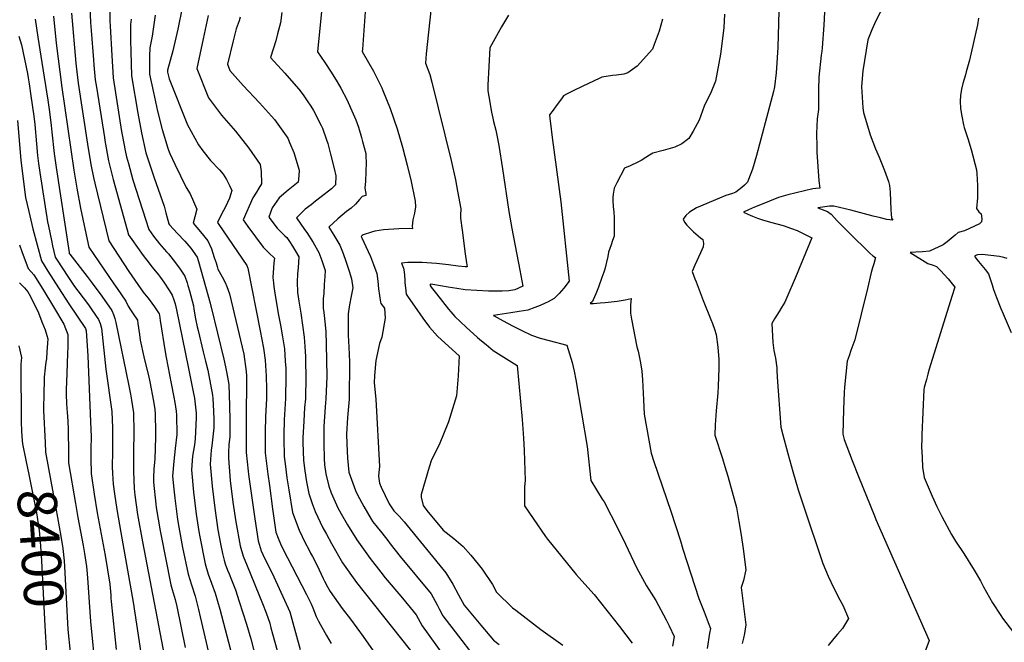
# Model space of a CAD drawing. Units: inches. Extents: x 2599202 to 2604447, y 1523355 to 1528984.
# Drawn here: x 2600922 to 2601641, y 1523689 to 1524144 of the extents above; entities that cross this region are included whole.
import ezdxf
from ezdxf.enums import TextEntityAlignment as Align

# ---------------------------------------------------------------- set-up
doc = ezdxf.new("R2010")
doc.units = ezdxf.units.IN
doc.header["$MEASUREMENT"] = 0
doc.layers.add('tile_2643_17_contour_10ft', color=220, linetype='Continuous')
doc.styles.add('Arial', font='arial.ttf')

msp = doc.modelspace()

# ---------------------------------------------------------------- linework, layer by layer
at = {"layer": 'tile_2643_17_contour_10ft'}
for points, elevation in [([(2600971.03, 1524192.93), (2600973.31, 1524142.15), (2600973.68, 1524136.38), (2600975.43, 1524114.95), (2600975.76, 1524111.02), (2600976.7, 1524100.39), (2600977.55, 1524095.03), (2600983.39, 1524058.2), (2600983.73, 1524056.12), (2600986.48, 1524041.27), (2600989.81, 1524027.6), (2601000.02, 1523990.64), (2601001.1, 1523987.07), (2601003.54, 1523983.54), (2601007.68, 1523977.73), (2601011.86, 1523971.99), (2601016.06, 1523966.29), (2601018.2, 1523963.6), (2601020.66, 1523960.53), (2601022.93, 1523957.86), (2601024.41, 1523955.97), (2601026.87, 1523952.58), (2601031.08, 1523946.11), (2601032.98, 1523942.95), (2601034.21, 1523939.64), (2601035.08, 1523936.67), (2601036.13, 1523932.29), (2601044.63, 1523890.68), (2601048.31, 1523872.36), (2601049.17, 1523867.61), (2601049.84, 1523863.25), (2601050.52, 1523856.81), (2601050.61, 1523853.32), (2601049.84, 1523837.92), (2601049.35, 1523833.49), (2601047.91, 1523825.25), (2601047.1, 1523815.19), (2601048.58, 1523798.99), (2601050.5, 1523782.94), (2601052.44, 1523770.16), (2601053.15, 1523766.26), (2601057.14, 1523746.58), (2601059.37, 1523738.96), (2601061.81, 1523732.47), (2601064.4, 1523725.25), (2601067.79, 1523713.54), (2601076.91, 1523679.05)], 8320), ([(2601476.99, 1524177.82), (2601476.08, 1524141.89), (2601475.49, 1524123.92), (2601474.66, 1524109.09), (2601474.37, 1524105.4), (2601473.01, 1524095.25), (2601472.29, 1524091.92), (2601470.47, 1524084.5), (2601459.89, 1524045.06), (2601457.02, 1524035.15), (2601454.16, 1524027.41), (2601453.41, 1524025.54), (2601451.25, 1524023.35), (2601449.32, 1524021.77), (2601444.98, 1524018.25), (2601442.36, 1524017.38), (2601437.66, 1524015.71), (2601432.95, 1524013.88), (2601416.05, 1524006.91), (2601410.89, 1524003.67), (2601408.35, 1524001.11), (2601406.28, 1523998.56), (2601407.24, 1523996.41), (2601408.94, 1523994.15), (2601411.75, 1523991.37), (2601414.02, 1523989.21), (2601418.92, 1523984.99), (2601420.79, 1523983.63), (2601421.13, 1523980.72), (2601420.99, 1523978.34), (2601419, 1523973.83), (2601414.94, 1523964.78), (2601412.98, 1523960.22), (2601414.98, 1523954.81), (2601415.8, 1523952.61), (2601420.93, 1523939.04), (2601426.65, 1523925.25), (2601427.88, 1523922.26), (2601429.35, 1523918.09), (2601430.51, 1523914.19), (2601431.62, 1523904.95), (2601432.53, 1523896.07), (2601432.45, 1523889.62), (2601431.98, 1523876.42), (2601431.66, 1523871.58), (2601430.44, 1523858.52), (2601429.87, 1523848.29), (2601429.5, 1523840.73), (2601435, 1523823.71), (2601436.86, 1523817.84), (2601439.05, 1523810.6), (2601445.23, 1523787.7), (2601447.17, 1523777.56), (2601448.86, 1523767.46), (2601450.33, 1523757.5), (2601452.25, 1523742.34), (2601450.46, 1523734.43), (2601448.85, 1523729.37), (2601450.77, 1523713.82), (2601452.1, 1523702.1), (2601451.15, 1523695.64), (2601450.58, 1523692.29), (2601449.61, 1523688.41)], 8180), ([(2601560.17, 1524168.49), (2601547.28, 1524143.4), (2601544.22, 1524136.79), (2601541.24, 1524129.56), (2601537.69, 1524106.98), (2601536.67, 1524095.5), (2601537.67, 1524079.88), (2601538.05, 1524076.55), (2601542.96, 1524060.09), (2601547, 1524049.97), (2601549.64, 1524043.72), (2601553.6, 1524034.17), (2601556.33, 1524026.15), (2601557.23, 1524023.04), (2601557.66, 1524018.18), (2601558.23, 1524005.44), (2601558.36, 1524002.53), (2601558.51, 1523999.35), (2601559.63, 1523997.88), (2601555.14, 1523998.34), (2601550.59, 1523999.46), (2601545.33, 1524000.79), (2601528.91, 1524005.21), (2601516.37, 1524008), (2601513.21, 1524007.91), (2601504.89, 1524006.71), (2601511.76, 1524004.04), (2601514.6, 1524002.18), (2601519.13, 1523997.16), (2601522.46, 1523993.63), (2601530.5, 1523985.52), (2601539.89, 1523976.54), (2601542.8, 1523973.77), (2601545.05, 1523971.81), (2601547.04, 1523970.47), (2601545.67, 1523965.95), (2601544.74, 1523962.95), (2601543.72, 1523959.48), (2601541.09, 1523947.86), (2601531.73, 1523910.4), (2601528.94, 1523902.59), (2601527.6, 1523898.67), (2601526.3, 1523894.72), (2601524.34, 1523875.68), (2601524.08, 1523871.9), (2601523.45, 1523859.42), (2601522.95, 1523841.29), (2601523.97, 1523837.56), (2601529.94, 1523822.25), (2601534.52, 1523810.52), (2601540.29, 1523796.05), (2601546.09, 1523781.59), (2601547.25, 1523779.07), (2601586.04, 1523690.61), (2601582.35, 1523680.03)], 8160), ([(2601142.8, 1524157.65), (2601139.11, 1524120.75), (2601144.51, 1524112.96), (2601149.07, 1524105.97), (2601153.59, 1524098.94), (2601156.18, 1524094.15), (2601160.82, 1524085.52), (2601163.37, 1524079.96), (2601167.17, 1524071.03), (2601169.14, 1524065.84), (2601171.33, 1524058.25), (2601172.15, 1524055.34), (2601174.38, 1524046.53), (2601174.47, 1524044.34), (2601174.64, 1524040.01), (2601174.47, 1524033.17), (2601174.18, 1524026.24), (2601173.83, 1524021.28), (2601174.4, 1524017.37), (2601174.54, 1524015.84), (2601171.9, 1524015.2), (2601169.97, 1524012.79), (2601166.93, 1524009.6), (2601163.71, 1524006.67), (2601160.29, 1524004.04), (2601154.11, 1523998.8), (2601147.4, 1523992.62), (2601151.17, 1523986.76), (2601155.48, 1523979.4), (2601157.84, 1523973.46), (2601159.98, 1523967.76), (2601162.3, 1523960.46), (2601164.04, 1523954.96), (2601165.06, 1523948.44), (2601163.8, 1523942.15), (2601162.43, 1523935.94), (2601161.58, 1523929.21), (2601161.65, 1523913.76), (2601162.15, 1523905.07), (2601162.45, 1523894.21), (2601162.34, 1523866.96), (2601161.15, 1523853.67), (2601160.33, 1523841.46), (2601160.48, 1523834.2), (2601161.19, 1523823.75), (2601162.09, 1523813.52), (2601166.99, 1523800.11), (2601168.4, 1523797.03), (2601173.08, 1523788.43), (2601178.4, 1523779.23), (2601179.61, 1523777.25), (2601182.67, 1523773.45), (2601186.26, 1523769.27), (2601190.57, 1523763.64), (2601192.24, 1523761.3), (2601199.64, 1523751.87), (2601222.16, 1523724.78), (2601226.62, 1523716.69), (2601228.37, 1523713.15), (2601230.64, 1523708.57), (2601242.09, 1523693.66), (2601252.6, 1523680.03)], 8240), ([(2601223, 1524160.31), (2601218.62, 1524119.36), (2601218.04, 1524112.49), (2601221.13, 1524104.18), (2601222.6, 1524098.76), (2601236.83, 1524041.41), (2601239.92, 1524027.33), (2601241.57, 1524019.1), (2601243.79, 1524006.18), (2601243.78, 1524001.4), (2601243.59, 1523999.14), (2601244.78, 1523990.5), (2601247.17, 1523973.22), (2601248.11, 1523966.58), (2601248.62, 1523963.71), (2601247.05, 1523963.72), (2601242.04, 1523964.25), (2601234.98, 1523965.21), (2601226.14, 1523966.17), (2601222.43, 1523966.39), (2601215.68, 1523966.78), (2601210.99, 1523966.79), (2601205.19, 1523966.76), (2601200.5, 1523966.41), (2601202.06, 1523962.69), (2601202.45, 1523959.93), (2601202.92, 1523954.31), (2601203.1, 1523951.97), (2601203.36, 1523948.25), (2601204.06, 1523943.69), (2601205.52, 1523941.52), (2601209.97, 1523934.88), (2601216.18, 1523926.18), (2601221.11, 1523919.57), (2601226.9, 1523913.06), (2601235.2, 1523905.41), (2601242.77, 1523898.64), (2601241.92, 1523883.98), (2601240.63, 1523869.39), (2601235.01, 1523850.33), (2601228.17, 1523833.47), (2601222.38, 1523822.64), (2601220.79, 1523817.28), (2601214.95, 1523797.39), (2601214.86, 1523795.36), (2601216.35, 1523789.17), (2601219.05, 1523785.65), (2601230.9, 1523771.1), (2601238.81, 1523765), (2601245.6, 1523759.25), (2601251.14, 1523752.99), (2601256.52, 1523746.42), (2601259.53, 1523742.75), (2601267.05, 1523731.4), (2601270.04, 1523725.92), (2601281.78, 1523714.55), (2601284.21, 1523712.64), (2601302.45, 1523698.63), (2601318.41, 1523687.16)], 8220), ([(2600987.33, 1524153.78), (2600987.5, 1524143.36), (2600987.58, 1524139.6), (2600988.88, 1524118.24), (2600989.93, 1524101.78), (2600996.01, 1524062.56), (2600996.61, 1524058.83), (2600998.57, 1524048.8), (2600999.64, 1524044.04), (2601000.98, 1524039.13), (2601004.31, 1524027.37), (2601015.83, 1523991.03), (2601019.43, 1523986.15), (2601023.68, 1523980.54), (2601028.75, 1523974.76), (2601030.3, 1523973.1), (2601033.73, 1523968.82), (2601038.31, 1523962.69), (2601040.84, 1523958.95), (2601042.11, 1523956.86), (2601043.91, 1523951.88), (2601044.52, 1523949.95), (2601045.64, 1523946.21), (2601048.6, 1523935.06), (2601048.91, 1523932.79), (2601050.09, 1523925.56), (2601051.22, 1523919.89), (2601051.89, 1523917.13), (2601055.7, 1523901.47), (2601057.38, 1523894.74), (2601058.92, 1523888.13), (2601062.35, 1523869.85), (2601062.72, 1523867.51), (2601063.18, 1523858.25), (2601063.39, 1523852.21), (2601063.35, 1523846.04), (2601061.87, 1523832.85), (2601061.49, 1523829.62), (2601060.63, 1523819.54), (2601062.14, 1523803.36), (2601064.02, 1523787.29), (2601066.38, 1523771.37), (2601068.28, 1523761.13), (2601069.67, 1523754.26), (2601071.03, 1523749.19), (2601071.79, 1523746.58), (2601073.5, 1523741.95), (2601074.51, 1523739.27), (2601076.37, 1523734.79), (2601079.13, 1523727.6), (2601081.89, 1523719.17), (2601087.21, 1523702.58), (2601090.42, 1523691.68), (2601094.46, 1523676.67)], 8310), ([(2601040.21, 1524153.09), (2601037.04, 1524137.41), (2601033.55, 1524121.65), (2601029.64, 1524107.52), (2601029.61, 1524105.97), (2601030.83, 1524101.11), (2601044.22, 1524067.46), (2601052.2, 1524052.92), (2601055.41, 1524048.49), (2601060.92, 1524041.37), (2601067.51, 1524034.52), (2601070.16, 1524031.3), (2601072.55, 1524027.62), (2601074.88, 1524023.08), (2601076.49, 1524019.4), (2601074.85, 1524013.82), (2601071.91, 1524007.55), (2601069.05, 1524002.18), (2601066.12, 1523996.04), (2601067.14, 1523994.69), (2601087.63, 1523964.55), (2601088.21, 1523962.69), (2601097.26, 1523916.91), (2601099.65, 1523904.27), (2601100.99, 1523895.49), (2601101.69, 1523883.89), (2601101.8, 1523874.58), (2601101.8, 1523867.49), (2601101.16, 1523853.93), (2601100.97, 1523843.12), (2601100.95, 1523840.9), (2601100.89, 1523827.84), (2601102.9, 1523812.24), (2601103.98, 1523803.96), (2601106.29, 1523786.84), (2601108.65, 1523769.77), (2601110.35, 1523765.35), (2601112.01, 1523761.18), (2601113.85, 1523757.48), (2601131.16, 1523724.19), (2601134.22, 1523717.97), (2601134.48, 1523717.4), (2601135.77, 1523714.38), (2601137, 1523711.22), (2601138.27, 1523708.15), (2601139.27, 1523706.08), (2601139.92, 1523704.77), (2601145.81, 1523694.3), (2601149.14, 1523688.47)], 8280), ([(2601113.11, 1524149.59), (2601112.05, 1524142.11), (2601110.03, 1524134), (2601108.72, 1524128.93), (2601104.92, 1524116.59), (2601115.29, 1524105.13), (2601116.75, 1524103.6), (2601125.4, 1524093.63), (2601128.74, 1524089.42), (2601131.71, 1524085.04), (2601134.25, 1524081.05), (2601136.17, 1524077.95), (2601141.82, 1524067.1), (2601142.81, 1524065), (2601145.84, 1524056.56), (2601146.69, 1524053.89), (2601148.69, 1524046.08), (2601151.27, 1524035.61), (2601152.55, 1524030.26), (2601152.36, 1524023.63), (2601149.34, 1524020.64), (2601141.96, 1524014.73), (2601137.76, 1524011.67), (2601134.42, 1524009.06), (2601130.2, 1524005.74), (2601127.18, 1524002.91), (2601123.77, 1523999.48), (2601129.77, 1523990.91), (2601131.3, 1523988.77), (2601136.01, 1523981.55), (2601140.25, 1523974.17), (2601142.44, 1523968.32), (2601144.65, 1523961.11), (2601144.42, 1523956.58), (2601144.11, 1523950.85), (2601143.7, 1523944.24), (2601143.34, 1523940.57), (2601143.34, 1523933.5), (2601143.82, 1523930.27), (2601144.78, 1523921.28), (2601145.13, 1523916.07), (2601145.38, 1523907.08), (2601145.89, 1523883.5), (2601145.37, 1523867.11), (2601144.78, 1523861.39), (2601143.88, 1523847.03), (2601143.71, 1523834.33), (2601144.01, 1523823.5), (2601144.19, 1523819.02), (2601145.18, 1523812.46), (2601147.45, 1523803.49), (2601149.16, 1523798.49), (2601153.97, 1523787.61), (2601156.34, 1523783.24), (2601161.09, 1523775.03), (2601167.89, 1523764.15), (2601177.68, 1523750.42), (2601185.41, 1523740.41), (2601188.6, 1523736.38), (2601199.98, 1523723), (2601206.76, 1523714.76), (2601211.19, 1523709.38), (2601215.76, 1523701.27), (2601236.95, 1523671.89)], 8250), ([(2601174.28, 1524153.38), (2601171.96, 1524122.82), (2601171.84, 1524121.12), (2601171.9, 1524121.02), (2601180.1, 1524106.68), (2601186.17, 1524094.45), (2601187.02, 1524092.46), (2601192.34, 1524079.49), (2601197.42, 1524064.52), (2601201.18, 1524051.19), (2601204.76, 1524037.98), (2601207.61, 1524026.13), (2601210.31, 1524012.98), (2601210.58, 1524011.58), (2601210.67, 1524007.5), (2601209.96, 1524002.86), (2601208.88, 1523998.15), (2601208.24, 1523993.52), (2601208.48, 1523991.5), (2601206.04, 1523991.61), (2601198.51, 1523991.39), (2601187.44, 1523990.62), (2601180.95, 1523989.67), (2601178.63, 1523988.97), (2601172.6, 1523987), (2601171.83, 1523986.52), (2601171.03, 1523985.76), (2601171.53, 1523984.91), (2601174.6, 1523978.55), (2601177.79, 1523971.19), (2601180.17, 1523965.38), (2601182.56, 1523958.72), (2601183.31, 1523953.24), (2601183.83, 1523947.71), (2601185.2, 1523937.74), (2601185.39, 1523936.94), (2601188.02, 1523933.35), (2601188.5, 1523926.23), (2601186.15, 1523912.34), (2601184.36, 1523907.54), (2601181.8, 1523895.25), (2601180.77, 1523884.2), (2601180.65, 1523878.86), (2601181.76, 1523866.86), (2601184.37, 1523817.82), (2601184.05, 1523813.38), (2601183.67, 1523810.69), (2601184.41, 1523805.58), (2601185.76, 1523802.6), (2601191.53, 1523790.57), (2601195.03, 1523785.33), (2601198.8, 1523781.51), (2601202.52, 1523777.4), (2601232.96, 1523739.93), (2601238.07, 1523731.78), (2601242.08, 1523723.97), (2601246.37, 1523716.29), (2601258.58, 1523701.75), (2601267.85, 1523690.75), (2601272.02, 1523687.6)], 8230), ([(2601509.87, 1524154.69), (2601509.08, 1524140.3), (2601507.97, 1524123.67), (2601507.71, 1524121.3), (2601507.33, 1524118.31), (2601505.43, 1524102.4), (2601505.38, 1524093.2), (2601505.16, 1524078.65), (2601504.3, 1524071.82), (2601503.7, 1524061.16), (2601503.93, 1524051.33), (2601504.08, 1524047.52), (2601505.46, 1524026.49), (2601506.14, 1524021.25), (2601503.25, 1524021.02), (2601501.03, 1524020.63), (2601482.94, 1524016.19), (2601476.13, 1524014.43), (2601462.92, 1524008.97), (2601458.57, 1524007.17), (2601454.23, 1524005.32), (2601450.43, 1524003.64), (2601453.54, 1524002.24), (2601457.14, 1524000.75), (2601460.77, 1523999.34), (2601464.44, 1523997.99), (2601470.24, 1523996.29), (2601479.37, 1523993.83), (2601485.63, 1523991.75), (2601489.76, 1523990.22), (2601500.39, 1523984.88), (2601491.26, 1523962.57), (2601489.68, 1523958.86), (2601480.68, 1523937.75), (2601478.28, 1523933.89), (2601476.42, 1523930.93), (2601473.21, 1523925.57), (2601471.22, 1523922.16), (2601472, 1523908.46), (2601472.73, 1523902.65), (2601473.79, 1523896.94), (2601474.71, 1523889.81), (2601474.93, 1523886.6), (2601474.97, 1523884.47), (2601475.06, 1523883.13), (2601477.85, 1523846.54), (2601479.21, 1523840.83), (2601482.75, 1523827.26), (2601486.56, 1523813.99), (2601490.41, 1523800.76), (2601494.3, 1523788.95), (2601508.37, 1523746.96), (2601512.25, 1523737.61), (2601516.48, 1523728.82), (2601520.83, 1523720.24), (2601523.15, 1523716.35), (2601527.21, 1523706.73), (2601522.9, 1523699.24), (2601519.18, 1523695.21), (2601516.42, 1523691.92), (2601512.32, 1523686.89)], 8170), ([(2600932.89, 1524144.77), (2600934.85, 1524131.42), (2600937.68, 1524113.07), (2600942.09, 1524085.38), (2600943.3, 1524076.95), (2600944.57, 1524066.86), (2600944.99, 1524062.07), (2600946.63, 1524046.6), (2600948.13, 1524036.25), (2600957.63, 1523974.15), (2600957.77, 1523973.52), (2600958.1, 1523973.01), (2600970.82, 1523956.59), (2600973.75, 1523952.81), (2600981.48, 1523942.33), (2600988.94, 1523931.67), (2600990.05, 1523928.87), (2600991.02, 1523925.98), (2600991.86, 1523923), (2601001.3, 1523876.81), (2601002.56, 1523870.65), (2601003.31, 1523866.33), (2601004.64, 1523857.05), (2601004.94, 1523842.72), (2601004.6, 1523828.42), (2601004.6, 1523824.6), (2601004.61, 1523814.11), (2601005.09, 1523801.68), (2601005.64, 1523796.83), (2601007.69, 1523782.62), (2601011.23, 1523762.67), (2601033.76, 1523645.6)], 8350), ([(2600946.31, 1524146.95), (2600948.24, 1524127.04), (2600952.35, 1524094.69), (2600961.07, 1524034.28), (2600963.18, 1524021.27), (2600966.06, 1524006.62), (2600969.43, 1523990.52), (2600972.12, 1523978.06), (2600990.22, 1523951.37), (2600992.82, 1523947.74), (2600999.22, 1523938.58), (2601000.73, 1523935.01), (2601002.6, 1523932.14), (2601004.48, 1523929.28), (2601007.61, 1523924.8), (2601007.97, 1523922.27), (2601009.01, 1523914.22), (2601009.64, 1523910.11), (2601012.35, 1523897.81), (2601013.54, 1523892.67), (2601015.65, 1523884.26), (2601016.62, 1523879.66), (2601019.25, 1523865.48), (2601020.19, 1523859.38), (2601020.6, 1523856.2), (2601020.76, 1523842.95), (2601020.67, 1523839.09), (2601020.23, 1523823.02), (2601019.51, 1523816.12), (2601019.29, 1523809.57), (2601019.28, 1523806.24), (2601021.04, 1523790.13), (2601021.32, 1523787.89), (2601024.2, 1523770.63), (2601025.08, 1523765.88), (2601028.09, 1523750.88), (2601032.09, 1523731.21), (2601033.05, 1523727.89), (2601035.06, 1523720.58), (2601036.26, 1523715.51), (2601042.38, 1523685.42)], 8340), ([(2600959.39, 1524149.13), (2600962.53, 1524112.47), (2600962.72, 1524110.28), (2600964.26, 1524097.87), (2600971.06, 1524053.45), (2600973.55, 1524038.55), (2600975.57, 1524028.91), (2600976.55, 1524024.81), (2600986.58, 1523982.63), (2601001.4, 1523960.25), (2601010.1, 1523947.61), (2601012.53, 1523944.31), (2601014.09, 1523942.35), (2601016.1, 1523939.77), (2601018.05, 1523937.06), (2601020, 1523934.35), (2601021.94, 1523931.62), (2601023.5, 1523929.43), (2601023.69, 1523928.24), (2601024.23, 1523924.53), (2601027.86, 1523901.49), (2601028.52, 1523897.37), (2601032.28, 1523878.4), (2601034.29, 1523868.41), (2601034.93, 1523864.64), (2601035.82, 1523858.11), (2601036.07, 1523855.37), (2601036.26, 1523841.23), (2601035.21, 1523830.97), (2601034.15, 1523821.63), (2601033.24, 1523810.73), (2601034.21, 1523801.06), (2601034.88, 1523794.59), (2601036.85, 1523779.04), (2601037.89, 1523773.35), (2601040.61, 1523758.57), (2601044.74, 1523738.97), (2601046.98, 1523731.36), (2601049.78, 1523722.93), (2601052.2, 1523713.3), (2601053.53, 1523707.98), (2601054.47, 1523703.65), (2601060.31, 1523678.71)], 8330), ([(2601002.98, 1524144.75), (2601002.59, 1524140.86), (2601002.6, 1524129.39), (2601002.64, 1524121.04), (2601003.16, 1524103.18), (2601007.86, 1524075.94), (2601010.45, 1524061.74), (2601013.71, 1524047), (2601019.8, 1524028.75), (2601022.8, 1524020.5), (2601025.75, 1524012.16), (2601027.07, 1524007.93), (2601028.41, 1524003.26), (2601030.56, 1523994.99), (2601031.05, 1523994.34), (2601036.86, 1523987.97), (2601042.2, 1523982.38), (2601046.62, 1523977.34), (2601051.17, 1523970.65), (2601052.27, 1523967.69), (2601060.76, 1523937.1), (2601061.33, 1523935.03), (2601061.55, 1523934.21), (2601070.72, 1523896.08), (2601071.92, 1523890.57), (2601072.95, 1523885.61), (2601074.31, 1523877.67), (2601074.88, 1523862.28), (2601075.15, 1523851.41), (2601075.11, 1523839.31), (2601074.46, 1523833.79), (2601074.17, 1523828.08), (2601074.01, 1523823.84), (2601075.42, 1523807.62), (2601077.34, 1523791.57), (2601079.55, 1523777.33), (2601082.73, 1523759.67), (2601084.88, 1523752.28), (2601087.68, 1523745.07), (2601098.98, 1523717.64), (2601101.7, 1523710.69), (2601104.33, 1523703.34), (2601105.16, 1523699.72), (2601106.21, 1523695.56), (2601119.9, 1523646.61)], 8300), ([(2601020.58, 1524147.68), (2601018.44, 1524132.29), (2601016.57, 1524123.63), (2601016.5, 1524117.72), (2601016.39, 1524104.57), (2601019.28, 1524091.01), (2601022.3, 1524077.47), (2601025.74, 1524063.96), (2601029.89, 1524050.4), (2601030.33, 1524049.04), (2601031.2, 1524046.55), (2601034.8, 1524038.72), (2601043.21, 1524021.74), (2601046.18, 1524017.02), (2601051.03, 1524005.72), (2601049.63, 1524000.27), (2601048.24, 1523995.63), (2601053.76, 1523989.2), (2601059.13, 1523982.64), (2601061.64, 1523976.88), (2601063.76, 1523970.53), (2601065.03, 1523966.66), (2601065.78, 1523964.04), (2601066.41, 1523962.01), (2601069.46, 1523956.46), (2601071.58, 1523952.24), (2601072.84, 1523949.31), (2601074.93, 1523944.05), (2601085.24, 1523899.83), (2601087.07, 1523887.29), (2601087.27, 1523884.02), (2601087.33, 1523878.5), (2601086.95, 1523856.12), (2601087.14, 1523828.07), (2601088.39, 1523814.37), (2601088.7, 1523811.86), (2601093.4, 1523779.53), (2601095.85, 1523763.39), (2601098.1, 1523756.03), (2601099.13, 1523753.37), (2601107.15, 1523737.06), (2601118.95, 1523711.52), (2601120.3, 1523706.14), (2601126.5, 1523684.02)], 8290), ([(2601059.16, 1524147.49), (2601055.51, 1524130.44), (2601051.1, 1524108.76), (2601059.58, 1524087.22), (2601068.93, 1524074.45), (2601079.2, 1524062.93), (2601088.87, 1524050.5), (2601097.2, 1524038.37), (2601097.88, 1524033.25), (2601098.18, 1524024.34), (2601096.35, 1524021.24), (2601094.56, 1524018.34), (2601091.82, 1524014.06), (2601084.8, 1523997.94), (2601088.23, 1523993.08), (2601093.8, 1523985.49), (2601099.51, 1523978.08), (2601103.56, 1523974.01), (2601107.79, 1523969.92), (2601107.33, 1523966.59), (2601106.99, 1523962.97), (2601106.54, 1523955.96), (2601106.99, 1523951.89), (2601107.27, 1523949.38), (2601108.21, 1523942.71), (2601110.58, 1523928.37), (2601112.05, 1523921.14), (2601113.68, 1523912.53), (2601115.03, 1523903.76), (2601115.64, 1523894.62), (2601115.91, 1523889.73), (2601116.11, 1523883.76), (2601115.88, 1523867.37), (2601114.82, 1523851.83), (2601114.56, 1523841.01), (2601114.54, 1523838.13), (2601114.84, 1523825), (2601115.78, 1523817.75), (2601116.87, 1523809.4), (2601118.14, 1523800.68), (2601120.96, 1523784.15), (2601125.88, 1523771.28), (2601130.16, 1523762.03), (2601132.75, 1523757.05), (2601134.16, 1523754.5), (2601135.6, 1523752.02), (2601137.51, 1523748.43), (2601140.45, 1523742.23), (2601143.3, 1523735.99), (2601144.24, 1523733.97), (2601146.45, 1523729.86), (2601148.48, 1523726.32), (2601157.24, 1523713.94), (2601163.18, 1523706.19), (2601172.54, 1523693.55), (2601179.75, 1523683.12)], 8270), ([(2601082.72, 1524146.2), (2601081.9, 1524143.51), (2601079.8, 1524137.74), (2601077.46, 1524128.83), (2601073.4, 1524111.69), (2601075.18, 1524107.28), (2601084.89, 1524096.31), (2601096.76, 1524083.66), (2601107.81, 1524071.44), (2601117.37, 1524057.8), (2601118.8, 1524054.53), (2601121.9, 1524047.15), (2601125.82, 1524034.35), (2601125.5, 1524030.2), (2601124.97, 1524025.68), (2601117.64, 1524019.68), (2601111.25, 1524014.03), (2601106.1, 1524006.89), (2601103.57, 1524000.02), (2601109.77, 1523991.95), (2601112.76, 1523988.69), (2601115.21, 1523986.39), (2601116.72, 1523985.01), (2601118.58, 1523982.24), (2601120.83, 1523978.9), (2601123.11, 1523975.09), (2601125.5, 1523970.97), (2601124.93, 1523962.96), (2601124.54, 1523958.57), (2601124.24, 1523952.69), (2601124.62, 1523944.93), (2601125.58, 1523938.67), (2601126.9, 1523929.88), (2601129.53, 1523912.3), (2601130, 1523905.35), (2601130.33, 1523898.22), (2601130.49, 1523894.49), (2601130.53, 1523883.64), (2601130.4, 1523867.24), (2601129.74, 1523860.76), (2601129.15, 1523850.85), (2601128.47, 1523838.59), (2601128.37, 1523835.32), (2601128.97, 1523822.12), (2601129.95, 1523814.49), (2601131.19, 1523806.48), (2601132.72, 1523797.9), (2601135.17, 1523790.76), (2601137.46, 1523784.82), (2601143.18, 1523772.87), (2601145.66, 1523768.26), (2601149.34, 1523761.44), (2601157.38, 1523747.45), (2601167.59, 1523732.99), (2601212.84, 1523676.23)], 8260), ([(2601278.64, 1524147.66), (2601273.65, 1524139.12), (2601265.08, 1524123.63), (2601263.6, 1524096.41), (2601263.52, 1524092.35), (2601264.25, 1524088.06), (2601266.28, 1524076.64), (2601267.21, 1524072.35), (2601267.75, 1524069.95), (2601269.37, 1524063.46), (2601270.17, 1524059.83), (2601271.57, 1524052.38), (2601274.45, 1524035.33), (2601279.08, 1524004.04), (2601281.21, 1523991.64), (2601287.06, 1523961.33), (2601289.1, 1523949.49), (2601283.27, 1523946.75), (2601279.03, 1523946.17), (2601274.14, 1523945.88), (2601271.19, 1523945.8), (2601264.22, 1523945.97), (2601247.16, 1523946.8), (2601240.95, 1523947.77), (2601234.73, 1523948.81), (2601223.34, 1523950.88), (2601221.41, 1523950.97), (2601221.51, 1523950), (2601222.25, 1523948.84), (2601226.01, 1523943.87), (2601230.44, 1523938.3), (2601234.97, 1523932.82), (2601236.68, 1523930.77), (2601239.52, 1523927.38), (2601247.75, 1523919.65), (2601256.14, 1523912.1), (2601258.89, 1523909.68), (2601262.38, 1523906.82), (2601267.54, 1523902.59), (2601271.43, 1523900.19), (2601285.18, 1523891.63), (2601288.7, 1523852.01), (2601289.63, 1523838.54), (2601290.26, 1523829.34), (2601290.89, 1523807.46), (2601290.51, 1523802.88), (2601290.41, 1523792.05), (2601290.48, 1523789.1), (2601296.66, 1523779.8), (2601305.83, 1523766.58), (2601307.29, 1523764.63), (2601317.64, 1523751.67), (2601328.08, 1523738.72), (2601338.91, 1523726.92), (2601341.4, 1523724.26), (2601359.91, 1523700.88), (2601369.12, 1523688.58)], 8210), ([(2601391.35, 1524144.69), (2601388.72, 1524136), (2601385.23, 1524126.11), (2601383.94, 1524122.73), (2601372.8, 1524110.4), (2601366.03, 1524105.48), (2601362.95, 1524104.52), (2601357.58, 1524103.73), (2601354.75, 1524103.56), (2601346.83, 1524102.22), (2601344.97, 1524101.39), (2601333.05, 1524095.83), (2601325.92, 1524092.39), (2601321.02, 1524089.9), (2601319.04, 1524088.72), (2601317.38, 1524086.5), (2601313.61, 1524081.44), (2601311.27, 1524078.3), (2601308.7, 1524074.81), (2601309, 1524072.18), (2601309.46, 1524068.37), (2601310.71, 1524058.27), (2601316.89, 1524011.13), (2601323.04, 1523953.2), (2601319.2, 1523948.2), (2601315.73, 1523944.29), (2601312.14, 1523940.6), (2601307.65, 1523938.16), (2601305.63, 1523937.18), (2601301.89, 1523935.44), (2601298.02, 1523933.94), (2601292.83, 1523932.07), (2601286.65, 1523931.03), (2601280.46, 1523930.01), (2601267.84, 1523928.06), (2601268.06, 1523927.87), (2601268.19, 1523927.8), (2601274.89, 1523924.22), (2601281.74, 1523920.66), (2601288.6, 1523917.16), (2601295.46, 1523913.66), (2601301.92, 1523911.6), (2601308.42, 1523909.75), (2601321.34, 1523906.45), (2601323.42, 1523900.07), (2601325.15, 1523893.69), (2601326.68, 1523887.36), (2601327.84, 1523881.15), (2601336.29, 1523832.26), (2601338.87, 1523807.53), (2601347.2, 1523793.98), (2601348.63, 1523791.83), (2601358.62, 1523772.51), (2601364.16, 1523760.86), (2601372.34, 1523744), (2601379.59, 1523730.63), (2601386.35, 1523719.74), (2601393.95, 1523705.59), (2601396.07, 1523701.32), (2601399.72, 1523693.46), (2601398.56, 1523686.45)], 8200), ([(2601436.58, 1524148.29), (2601436.09, 1524138.4), (2601433.71, 1524119.04), (2601429.9, 1524099.33), (2601426.28, 1524090.44), (2601425.18, 1524088.18), (2601421.76, 1524081.08), (2601418.03, 1524070.96), (2601413.76, 1524062.82), (2601410.59, 1524057.47), (2601405.35, 1524053.62), (2601400.2, 1524051.15), (2601391.85, 1524048.61), (2601384.16, 1524046.82), (2601381.76, 1524045.33), (2601379.19, 1524043.63), (2601375.66, 1524041.5), (2601373.34, 1524040.16), (2601367.62, 1524037.57), (2601363.5, 1524035.91), (2601357.88, 1524025.03), (2601355.96, 1524021.28), (2601355.31, 1524016.87), (2601355.06, 1524014.57), (2601354.98, 1524012.25), (2601354.99, 1524011.93), (2601355.34, 1524007.85), (2601355.76, 1524003.7), (2601355.94, 1523999.62), (2601355.86, 1523986.15), (2601354.8, 1523982.86), (2601353.69, 1523979.78), (2601351.88, 1523974.43), (2601351.21, 1523971.35), (2601349.05, 1523962.02), (2601348.34, 1523959.85), (2601347.02, 1523955.9), (2601344.44, 1523948.93), (2601342.51, 1523944.03), (2601340.58, 1523939.57), (2601340.03, 1523938.45), (2601338.39, 1523936.87), (2601340.91, 1523936.89), (2601345.83, 1523937.31), (2601349.35, 1523937.66), (2601358.16, 1523938.6), (2601361.11, 1523939.13), (2601364.07, 1523939.67), (2601368.41, 1523940.46), (2601368.1, 1523938.39), (2601367.8, 1523935.62), (2601367.79, 1523933.54), (2601367.94, 1523930.64), (2601368, 1523929.82), (2601368.71, 1523925.55), (2601372.61, 1523905.15), (2601373.55, 1523902.12), (2601374.04, 1523899.64), (2601375.1, 1523893.59), (2601376.1, 1523887.51), (2601376.6, 1523881.11), (2601377.42, 1523866.5), (2601377.83, 1523856.03), (2601382.92, 1523827.42), (2601384.98, 1523821.36), (2601397.43, 1523784.99), (2601404.52, 1523763.48), (2601406.16, 1523757.33), (2601417.92, 1523721.23), (2601421.67, 1523711.62), (2601424.72, 1523703.63), (2601426.25, 1523699.23), (2601425.71, 1523695.97), (2601423.88, 1523684.79)], 8190), ([(2601622.14, 1524145.38), (2601621.41, 1524140.63), (2601615.64, 1524114.64), (2601613.22, 1524106.09), (2601612.6, 1524104.03), (2601610.71, 1524097.56), (2601609.81, 1524093.61), (2601609, 1524088.9), (2601608.69, 1524084.86), (2601609, 1524079.29), (2601609.89, 1524073.69), (2601611.16, 1524067.43), (2601611.77, 1524065.44), (2601612.93, 1524061.82), (2601614.42, 1524057.48), (2601616.88, 1524049.44), (2601620.77, 1524034.68), (2601620.92, 1524031.99), (2601621.41, 1524023.09), (2601621.55, 1524014.22), (2601620.71, 1524006.35), (2601622.5, 1524003.99), (2601624.04, 1524002.3), (2601624.64, 1523998.83), (2601624.46, 1523996.57), (2601622.84, 1523995.07), (2601612.08, 1523990.05), (2601607.37, 1523988.72), (2601605.14, 1523986.88), (2601599.35, 1523982.04), (2601596.4, 1523979.67), (2601586.35, 1523975.21), (2601581.35, 1523974.67), (2601576.32, 1523974.3), (2601572.36, 1523974.08), (2601585.21, 1523966.14), (2601589.09, 1523964.85), (2601591.54, 1523964.04), (2601594.6, 1523960.73), (2601597.1, 1523958.01), (2601600.01, 1523954.83), (2601604.92, 1523948.78), (2601602.74, 1523942.01), (2601586.06, 1523888.87), (2601585.06, 1523885.16), (2601584.08, 1523881.45), (2601582.55, 1523875.53), (2601582.17, 1523873.98), (2601580.81, 1523840.77), (2601580.7, 1523837.96), (2601580.63, 1523832.36), (2601580.98, 1523824.22), (2601581.29, 1523817.26), (2601582.51, 1523809.81), (2601588.24, 1523796.01), (2601591.68, 1523788.63), (2601595.32, 1523781.1), (2601602.53, 1523768.08), (2601605.36, 1523763.07), (2601611.55, 1523754.22), (2601619.09, 1523742.09), (2601623.59, 1523734.26), (2601625.75, 1523729.72), (2601632.53, 1523718.22), (2601638.5, 1523708.79), (2601639.66, 1523706.99), (2601647.76, 1523696.52)], 8150), ([(2600920.89, 1524132.2), (2600922.84, 1524125.95), (2600927.26, 1524104.97), (2600927.79, 1524101.93), (2600928.48, 1524097.52), (2600929.79, 1524088.67), (2600931.93, 1524073.91), (2600932.51, 1524067.69), (2600933.81, 1524053.67), (2600934.57, 1524045.1), (2600935.21, 1524039.22), (2600936.24, 1524032.62), (2600941.97, 1523996.59), (2600942.57, 1523993.48), (2600944.71, 1523983.01), (2600945.63, 1523979.06), (2600947.57, 1523970.84), (2600953.93, 1523960.84), (2600955.68, 1523958.13), (2600961.48, 1523949.42), (2600963.96, 1523946.22), (2600971.76, 1523935.79), (2600974.32, 1523932.13), (2600979.22, 1523925.12), (2600980.24, 1523922.26), (2600981.26, 1523918.77), (2600984.47, 1523888.85), (2600988.76, 1523857.9), (2600989.32, 1523845.92), (2600989.4, 1523843.55), (2600989.35, 1523836.73), (2600989.26, 1523828.43), (2600989.16, 1523817.72), (2600989.33, 1523812.64), (2600989.77, 1523804.9), (2600990.8, 1523797.78), (2600992.57, 1523786.2), (2600995.41, 1523769.5), (2601004.58, 1523718.55), (2601011.37, 1523673.41)], 8360), ([(2600919.93, 1524070.71), (2600922.46, 1524041.61), (2600923.5, 1524031.65), (2600925.89, 1524014.25), (2600928.11, 1524004.22), (2600931.25, 1523991.56), (2600937.38, 1523968.15), (2600942.17, 1523960.47), (2600949.81, 1523948.42), (2600957.4, 1523936.68), (2600969.63, 1523918.67), (2600970.17, 1523917), (2600971.38, 1523898.58), (2600973.29, 1523850.33), (2600973.69, 1523839.55), (2600973.57, 1523830.56), (2600973.44, 1523823.66), (2600973.66, 1523812.55), (2600975.94, 1523797.52), (2600978.21, 1523783.98), (2600984.02, 1523752.74), (2600987.39, 1523731.64), (2600988.03, 1523723.6), (2600988.13, 1523721.49), (2600988.35, 1523719.03), (2600992.11, 1523683.9)], 8370), ([(2600921.39, 1523979.66), (2600923.02, 1523974.77), (2600927.71, 1523962.47), (2600931.8, 1523957.85), (2600938.42, 1523947.39), (2600946.21, 1523934.56), (2600953.76, 1523921.84), (2600956.77, 1523914.27), (2600956.66, 1523905.01), (2600956.54, 1523900.68), (2600955.87, 1523885.76), (2600955.59, 1523873.77), (2600955.55, 1523870.49), (2600955.75, 1523863.69), (2600956.25, 1523856.97), (2600956.45, 1523854.88), (2600956.81, 1523850.27), (2600956.91, 1523845.57), (2600957.12, 1523826.75), (2600957.21, 1523820.36), (2600962.24, 1523790.78), (2600964, 1523780.5), (2600967.82, 1523760.01), (2600968.81, 1523754.12), (2600970.37, 1523744.6), (2600970.65, 1523741.89), (2600971.16, 1523736.44), (2600973.25, 1523704.38), (2600976.83, 1523667.54)], 8380), ([(2601643.06, 1523969.86), (2601640.77, 1523970.53), (2601637.63, 1523971.23), (2601624.89, 1523972.64), (2601621.41, 1523972.38), (2601620.79, 1523972.27), (2601619.37, 1523971.36), (2601620.34, 1523969.95), (2601622.3, 1523967.63), (2601627.09, 1523961.63), (2601629.39, 1523958.57), (2601632.18, 1523950.46), (2601633.27, 1523947.13), (2601635.43, 1523941.21), (2601638.62, 1523933.21), (2601640.29, 1523929.28), (2601646.15, 1523915.63)], 8140), ([(2600921.51, 1523952.08), (2600924.94, 1523948.22), (2600927.38, 1523945.32), (2600929.4, 1523941.95), (2600935.34, 1523929.94), (2600937.81, 1523923.58), (2600940.05, 1523917.58), (2600941.31, 1523913.54), (2600942.09, 1523911.01), (2600941.43, 1523901.63), (2600941.02, 1523896.37), (2600940.66, 1523893.98), (2600940.07, 1523889.75), (2600939.34, 1523882.96), (2600939.09, 1523869.1), (2600938.96, 1523861.95), (2600939.01, 1523858.64), (2600940.08, 1523835.34)], 8390), ([(2600920.93, 1523906.02), (2600922.93, 1523897.34), (2600922.39, 1523892.55), (2600922.72, 1523850.35), (2600922.81, 1523843.62), (2600923.26, 1523836.47), (2600923.71, 1523834.23)], 8400), ([(2600923.71, 1523834.23), (2600926.37, 1523821.05), (2600928.26, 1523811.78), (2600933.75, 1523783.79), (2600935.84, 1523770.88), (2600936.42, 1523762.89), (2600937.37, 1523748.92), (2600939.89, 1523701.17), (2600941.24, 1523680.81)], 8400), ([(2600940.08, 1523835.34), (2600940.4, 1523828.34), (2600946.07, 1523797.74), (2600948.01, 1523787.29), (2600951.51, 1523766.72), (2600952.96, 1523757.85), (2600953.94, 1523748.74), (2600954.22, 1523744.75), (2600956.79, 1523698.72), (2600958.3, 1523681.98)], 8390)]:
    msp.add_lwpolyline(points, dxfattribs=dict(at, elevation=elevation))

# ---------------------------------------------------------------- texts
at = {"color": 18, "style": 'Arial'}
msp.add_text('8400', height=28.8, rotation=-86.1004, dxfattribs=at).set_placement((2600936.76, 1523757.81), align=Align.MIDDLE_CENTER)

doc.saveas('drawing.dxf')
